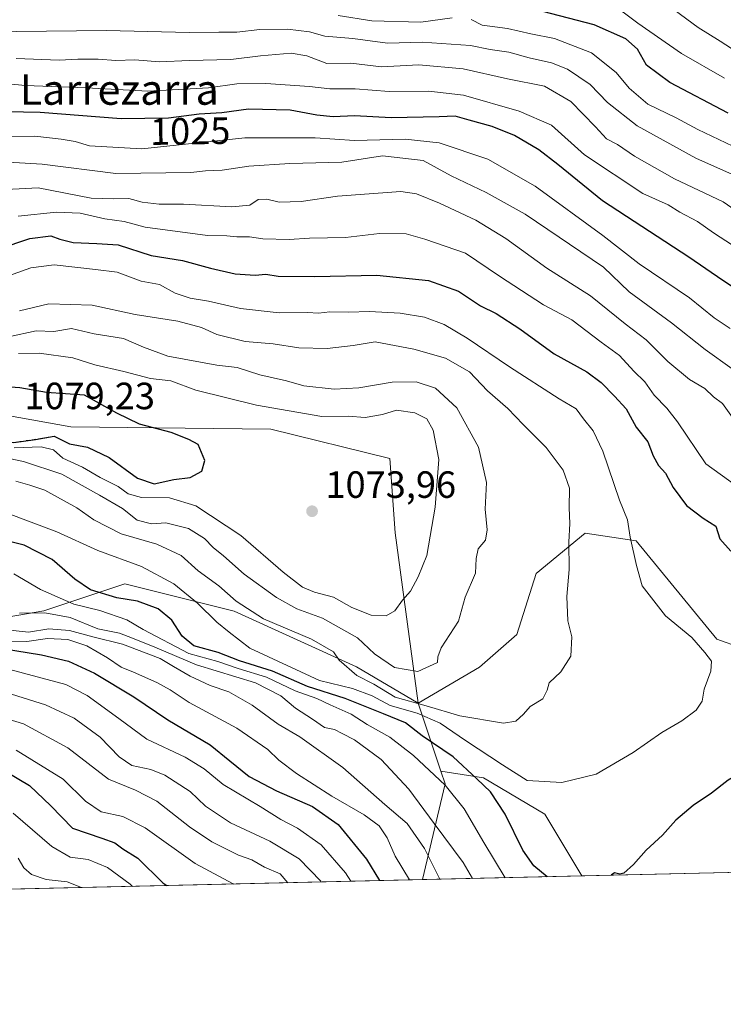
# Model space of a CAD drawing. Units: metres. Extents: x 658404 to 661885, y 4739506 to 4741899.
# Drawn here: x 659766 to 659952, y 4739506 to 4739766 of the extents above; entities that cross this region are included whole.
import ezdxf
from ezdxf.enums import TextEntityAlignment as Align

# ---------------------------------------------------------------- set-up
doc = ezdxf.new("R2010")
doc.units = ezdxf.units.M
doc.header["$MEASUREMENT"] = 0
doc.linetypes.add('DGN Style 2', pattern=[1.6480167562047852, 0.988810053722871, -0.6592067024819142])
for name, color, linetype, lineweight in [('Arbolado forestal CxS', 92, 'Continuous', 0), ('Comarca CxS', 21, 'Continuous', 0), ('Comunidad Autónoma CxS', 142, 'Continuous', 0), ('Curva de nivel maestra', 30, 'Continuous', 30), ('Curva de nivel normal', 30, 'Continuous', 0), ('Entidad de ámbito territorial CxS', 92, 'Continuous', 0), ('Escarpado lineal', 30, 'DGN Style 2', 0), ('Espacio natural protegido CxS', 121, 'Continuous', 0), ('Matorral CxS', 135, 'Continuous', 0), ('Municipio CxS', 4, 'Continuous', 0), ('Provincia CxS', 1, 'Continuous', 0), ('Punto de cota en terreno', 7, 'Continuous', 0), ('Rótulo de curva de nivel directora', 7, 'Continuous', 0), ('Rótulo de punto de cota en terreno', 7, 'Continuous', 0), ('Suelo desnudo CxS', 253, 'Continuous', 0), ('Texto cartográfico', 7, 'Continuous', 0)]:
    doc.layers.add(name, color=color, linetype=linetype, lineweight=lineweight)
doc.styles.add('Style-Arial', font='txt')

# ---------------------------------------------------------------- blocks, each defined once
blk = doc.blocks.new('5PATER')
at = {"layer": 'Suelo desnudo CxS', "linetype": 'Continuous', "lineweight": 0}
h = blk.add_hatch(color=51, dxfattribs=at)
edge = h.paths.add_edge_path()
edge.add_ellipse((0, 0), major_axis=(-0.1095731443231308, -0.1110710700762829), ratio=0.9994222409660322, start_angle=0, end_angle=360)

msp = doc.modelspace()

# ---------------------------------------------------------------- linework, layer by layer
at = {"layer": 'Arbolado forestal CxS', "color": 92, "linetype": 'Continuous', "lineweight": 0, "extrusion": (0.1808623768578104, -0.541503148669381, 0.8210134838225798), "elevation": -2446285.501468729, "flags": 128}
msp.add_lwpolyline([(2127371.52527227, 3519812.900716024), (2127371.52527227, 3519789.806834882)], dxfattribs=at)
at = {"layer": 'Arbolado forestal CxS', "color": 92, "linetype": 'Continuous', "lineweight": 0, "extrusion": (-0.3140932562243437, -0.38324660460329, 0.8686008671734322), "elevation": -2022778.084282284, "flags": 128}
msp.add_lwpolyline([(-2493924.660813324, 3547908.010852106), (-2493921.656566365, 3547905.833913627), (-2493910.247580425, 3547879.001890582)], dxfattribs=at)
msp.add_lwpolyline([(-2493924.660813324, 3547908.010852106), (-2493921.656566365, 3547905.833913627), (-2493910.247580425, 3547879.001890582)], dxfattribs=at)
at = {"layer": 'Arbolado forestal CxS', "color": 92, "linetype": 'Continuous', "lineweight": 0, "extrusion": (-0.4172699506018858, -0.009699792108428133, 0.9087308195267471), "elevation": -320380.3829724722, "flags": 128}
msp.add_lwpolyline([(-4722924.058995438, 700053.111374252), (-4722924.058995437, 700006.895991723)], dxfattribs=at)
at = {"layer": 'Arbolado forestal CxS', "color": 92, "linetype": 'Continuous', "lineweight": 0, "extrusion": (-0.06763647347176195, -0.001572173362229137, 0.9977087930489652), "elevation": -51053.9620867597, "flags": 128}
msp.add_lwpolyline([(-4722925.123061892, 768138.4550805661), (-4722925.123061891, 767391.3278632414)], dxfattribs=at)
at = {"layer": 'Arbolado forestal CxS', "color": 92, "linetype": 'Continuous', "lineweight": 0}
for points in [[(659962.9297000002, 4739598.102499999, 1053.616999999998), (659950.0559, 4739602.716499999, 1054.237999999998), (659928.7812999999, 4739628.634099999, 1054.838399999993), (659922.3472999996, 4739629.617699999, 1056.650999999998), (659915.3664999995, 4739630.6851, 1058.7984), (659902.4134999998, 4739620.0415, 1062.248500000002), (659897.2824999997, 4739603.962900001, 1062.129700000005), (659887.4326999999, 4739595.3391, 1062.915399999998), (659871.2609000001, 4739585.8485, 1058.781900000002), (659865.1771000001, 4739630.7555, 1073.629100000006), (659863.8251, 4739650.4101, 1071.794999999998), (659832.4134999998, 4739658.1591, 1071.937200000001), (659779.6643000003, 4739658.771700001, 1075.7984), (659691.4184999998, 4739674.610099999, 1068.111900000004), (659639.8211000003, 4739678.442500001, 1073.333499999993), (659608.8262999998, 4739674.764900001, 1073.961299999995), (659532.3384999996, 4739664.3377, 1067.842999999993), (659366.2282999996, 4739637.103700001, 1053.4185)], [(659366.2282999996, 4739637.103700001, 1053.4185), (659532.3384999996, 4739664.3377, 1067.842999999993), (659608.8262999998, 4739674.764900001, 1073.961299999995), (659639.8211000003, 4739678.442500001, 1073.333499999993), (659691.4184999998, 4739674.610099999, 1068.111900000004), (659779.6643000003, 4739658.771700001, 1075.7984), (659832.4134999998, 4739658.1591, 1071.937200000001), (659863.8251, 4739650.4101, 1071.794999999998), (659865.1771000001, 4739630.7555, 1073.629100000006), (659871.2609000001, 4739585.8485, 1058.781900000002), (659855.0299000005, 4739595.424500001, 1060.048599999995), (659822.7304999996, 4739610.132300001, 1057.576799999996), (659793.8799000002, 4739617.339500001, 1052.091400000005), (659772.5411, 4739610.201900001, 1041.190799999997), (659730.2427000003, 4739602.933499999, 1026.019100000005), (659696.5021000003, 4739604.876499999, 1018.274600000004), (659629.2619000003, 4739619.576900001, 1026.623000000007), (659610.2522999998, 4739618.246099999, 1023.3361), (659582.0044999998, 4739608.9483, 1016.923500000005), (659550.6299000002, 4739598.265900001, 1011.531199999998), (659498.9763000002, 4739586.204700001, 1004.954899999997), (659423.1464999998, 4739575.1655, 1004.205600000001)], [(659871.2609000001, 4739585.8485, 1058.781900000002), (659865.1771000001, 4739630.7555, 1073.629100000006), (659863.8251, 4739650.4101, 1071.794999999998), (659832.4134999998, 4739658.1591, 1071.937200000001), (659779.6643000003, 4739658.771700001, 1075.7984), (659691.4184999998, 4739674.610099999, 1068.111900000004), (659639.8211000003, 4739678.442500001, 1073.333499999993), (659608.8262999998, 4739674.764900001, 1073.961299999995), (659532.3384999996, 4739664.3377, 1067.842999999993), (659366.2282999996, 4739637.103700001, 1053.4185)], [(659871.2609000001, 4739585.8485, 1058.781900000002), (659865.1771000001, 4739630.7555, 1073.629100000006), (659863.8251, 4739650.4101, 1071.794999999998), (659832.4134999998, 4739658.1591, 1071.937200000001), (659779.6643000003, 4739658.771700001, 1075.7984), (659691.4184999998, 4739674.610099999, 1068.111900000004), (659639.8211000003, 4739678.442500001, 1073.333499999993), (659608.8262999998, 4739674.764900001, 1073.961299999995), (659532.3384999996, 4739664.3377, 1067.842999999993), (659366.2282999996, 4739637.103700001, 1053.4185)], [(659987.7895000001, 4739610.1469, 1052.103900000002), (659983.4024999999, 4739611.564099999, 1051.749599999996), (659974.7669000003, 4739607.3397, 1052.120699999999), (659972.1675000006, 4739606.0681, 1052.233399999997), (659962.9297000002, 4739598.102499999, 1053.616999999998), (659950.0559, 4739602.716499999, 1054.237999999998), (659928.7812999999, 4739628.634099999, 1054.838399999993), (659922.3472999996, 4739629.617699999, 1056.650999999998), (659915.3664999995, 4739630.6851, 1058.7984), (659902.4134999998, 4739620.0415, 1062.248500000002), (659897.2824999997, 4739603.962900001, 1062.129700000005), (659887.4326999999, 4739595.3391, 1062.915399999998), (659871.2609000001, 4739585.8485, 1058.781900000002)], [(659871.2609000001, 4739585.8485, 1058.781900000002), (659855.0299000005, 4739595.424500001, 1060.048599999995), (659822.7304999996, 4739610.132300001, 1057.576799999996), (659793.8799000002, 4739617.339500001, 1052.091400000005), (659772.5411, 4739610.201900001, 1041.190799999997), (659730.2427000003, 4739602.933499999, 1026.019100000005), (659696.5021000003, 4739604.876499999, 1018.274600000004), (659629.2619000003, 4739619.576900001, 1026.623000000007), (659610.2522999998, 4739618.246099999, 1023.3361), (659582.0044999998, 4739608.9483, 1016.923500000005), (659550.6299000002, 4739598.265900001, 1011.531199999998), (659498.9763000002, 4739586.204700001, 1004.954899999997), (659423.1464999998, 4739575.1655, 1004.205600000001), (659340.8552999999, 4739567.068499999, 1000.417100000006), (659295.3618999999, 4739560.3181, 1014.739300000001), (659266.6743000001, 4739563.0823, 1020.621499999994), (659252.9244999997, 4739556.8585, 1015.7356), (659216.5208999999, 4739544.720100001, 1014.782800000001), (659191.7790999999, 4739543.814300001, 1021.691000000006), (659156.9074999997, 4739541.901699999, 1013.053199999995), (659112.5440999997, 4739539.007099999, 982.7078000000038)], [(659871.2609000001, 4739585.8485, 1058.781900000002), (659855.0299000005, 4739595.424500001, 1060.048599999995), (659822.7304999996, 4739610.132300001, 1057.576799999996), (659793.8799000002, 4739617.339500001, 1052.091400000005), (659772.5411, 4739610.201900001, 1041.190799999997), (659730.2427000003, 4739602.933499999, 1026.019100000005), (659696.5021000003, 4739604.876499999, 1018.274600000004), (659629.2619000003, 4739619.576900001, 1026.623000000007), (659610.2522999998, 4739618.246099999, 1023.3361), (659582.0044999998, 4739608.9483, 1016.923500000005), (659550.6299000002, 4739598.265900001, 1011.531199999998), (659498.9763000002, 4739586.204700001, 1004.954899999997), (659423.1464999998, 4739575.1655, 1004.205600000001), (659340.8552999999, 4739567.068499999, 1000.417100000006), (659295.3618999999, 4739560.3181, 1014.739300000001), (659266.6743000001, 4739563.0823, 1020.621499999994), (659252.9244999997, 4739556.8585, 1015.7356), (659216.5208999999, 4739544.720100001, 1014.782800000001), (659191.7790999999, 4739543.814300001, 1021.691000000006), (659156.9074999997, 4739541.901699999, 1013.053199999995), (659112.5440999997, 4739539.007099999, 982.7078000000038)], [(659423.1464999998, 4739575.1655, 1004.205600000001), (659498.9763000002, 4739586.204700001, 1004.954899999997), (659550.6299000002, 4739598.265900001, 1011.531199999998), (659582.0044999998, 4739608.9483, 1016.923500000005), (659610.2522999998, 4739618.246099999, 1023.3361), (659629.2619000003, 4739619.576900001, 1026.623000000007), (659696.5021000003, 4739604.876499999, 1018.274600000004), (659730.2427000003, 4739602.933499999, 1026.019100000005), (659772.5411, 4739610.201900001, 1041.190799999997), (659793.8799000002, 4739617.339500001, 1052.091400000005), (659822.7304999996, 4739610.132300001, 1057.576799999996), (659855.0299000005, 4739595.424500001, 1060.048599999995), (659871.2609000001, 4739585.8485, 1058.781900000002), (659877.2675000001, 4739567.864700001, 1045.597399999999), (659878.3925000001, 4739564.4979, 1044.518700000001), (659872.4433000004, 4739539.239900001, 1031.222999999998), (659127.2291000001, 4739521.9178, 980.6763000000066)], [(659877.2675000001, 4739567.864700001, 1045.597399999999), (659888.4974999997, 4739566.138699999, 1050.150299999994), (659904.7282999996, 4739556.562899999, 1053.256999999998), (659914.4292000001, 4739540.216, 1050.512499999997)]]:
    msp.add_polyline3d(points, dxfattribs=at)
msp.add_polyline3d([(659914.4293000001, 4739540.2159, 1050.512400000007), (659872.4433000004, 4739539.239900001, 1031.222999999998), (659878.3925000001, 4739564.4979, 1044.518700000001), (659877.2675000001, 4739567.864700001, 1045.597399999999), (659888.4974999997, 4739566.138699999, 1050.150299999994), (659904.7282999996, 4739556.562899999, 1053.256999999998)], close=True, dxfattribs=at)
at = {"layer": 'Comarca CxS', "color": 21, "linetype": 'Continuous', "lineweight": 0, "flags": 128}
msp.add_lwpolyline([(660214.4236450413, 4739547.189115792), (658457.0600012005, 4739506.339982591), (658444.5276162303, 4740050.475533009), (658422.3193059342, 4741014.723852444), (658408.9544999995, 4741595.003799999), (658405.7495999992, 4741734.1532), (658405.0634999993, 4741763.943700001), (658403.7800012027, 4741819.669982566), (659744.4447999997, 4741850.844099999), (659746.7116779629, 4741850.896762338), (659749.8655188571, 4741850.970111736), (659883.5822000006, 4741854.079399999), (660821.7886614047, 4741875.89514864), (661810.2700012268, 4741898.879982568), (661835.3820000011, 4740832.379000001), (661864.7400012282, 4739585.549982591)], close=True, dxfattribs=at)
at = {"layer": 'Comunidad Autónoma CxS', "color": 142, "linetype": 'Continuous', "lineweight": 0, "flags": 128}
msp.add_lwpolyline([(660214.4236450413, 4739547.189115792), (658457.0600012005, 4739506.339982591), (658444.5276162303, 4740050.475533009), (658422.3193059342, 4741014.723852444), (658408.9544999995, 4741595.003799999), (658405.7495999992, 4741734.1532), (658405.0634999993, 4741763.943700001), (658403.7800012027, 4741819.669982566), (659744.4447999997, 4741850.844099999), (659746.7116779629, 4741850.896762338), (659749.8655188571, 4741850.970111736), (659883.5822000006, 4741854.079399999), (660821.7886614047, 4741875.89514864), (661810.2700012268, 4741898.879982568), (661835.3820000011, 4740832.379000001), (661864.7400012282, 4739585.549982591)], close=True, dxfattribs=at)
at = {"layer": 'Curva de nivel maestra', "color": 30, "linetype": 'Continuous', "lineweight": 30, "flags": 128}
for points, elevation in [([(659953.0599999997, 4739741.5101), (659937.6600000003, 4739749.610099999), (659931.4699999997, 4739754.2501), (659929.1699999999, 4739758.460100001), (659926.0499999998, 4739761.170100001), (659917.7000000002, 4739764.9001), (659901.79, 4739768.9901)], 1000), ([(659957.3899999997, 4739693.590100001), (659951.6200000001, 4739697.370100001), (659942.6799999997, 4739703.540100001), (659919.9299999997, 4739718.4001), (659908.1100000005, 4739727.960100001), (659903.0700000003, 4739731.870100001), (659896.6799999997, 4739735.6601), (659890.7999999998, 4739738.030099999), (659884.7000000002, 4739739.6801), (659881.0599999997, 4739740.7601), (659876.8399999999, 4739740.5701), (659864.1799999997, 4739740.290100001), (659854.5199999996, 4739740.8201), (659848.8300000001, 4739740.620100001), (659844.54, 4739741.0001), (659837.5300000003, 4739742.3201), (659826.5199999996, 4739742.640100001), (659819.5099999999, 4739741.630100001), (659813.5199999996, 4739741.3101), (659805.4600000001, 4739740.2401), (659792.9299999997, 4739740.050100001), (659771.5800000001, 4739741.700099999), (659736.2100000001, 4739742.390100001)], 1025), ([(659760.6600000003, 4739705.780099999), (659768.9000000004, 4739708.420100001), (659774.3700000001, 4739709.1801), (659776.7699999996, 4739708.3201), (659780.29, 4739707.4301), (659786.54, 4739707.1801), (659792.1500000004, 4739706.770099999), (659800.8399999999, 4739704.0101), (659809.1600000003, 4739702.6801), (659816.4800000006, 4739700.610099999), (659823.04, 4739699.170100001), (659828.2999999998, 4739698.8301), (659831.0999999996, 4739699.0701), (659834.3600000005, 4739698.530099999), (659843.9800000006, 4739698.4001), (659860.3600000005, 4739698.7501), (659873.9699999997, 4739697.350099999), (659881.9500000002, 4739694.5601), (659887.7599999999, 4739690.7301), (659891.8399999999, 4739688.630100001), (659898.0599999997, 4739684.610099999), (659907.1799999997, 4739678.020099999), (659915.7400000002, 4739673.280099999), (659919.5499999998, 4739670.5001), (659923.0300000003, 4739666.8201), (659926.1299999999, 4739663.5101), (659928.7800000003, 4739658.700099999), (659931.8600000005, 4739654.8201), (659933.2300000006, 4739651.140100001), (659934.6500000004, 4739648.530099999), (659936.54, 4739646.5001), (659938.5300000003, 4739642.7401), (659942.0599999997, 4739638.020099999), (659946.4199999999, 4739634.670100001), (659949.7800000003, 4739632.5101), (659950.8899999997, 4739629.1801), (659953.7599999999, 4739625.970100001)], 1050), ([(659801.6699999999, 4739643.6801), (659806.8399999999, 4739644.860099999), (659811.1399999997, 4739645.4001), (659814.2400000002, 4739647.020099999), (659815, 4739649.870100001), (659813.2699999996, 4739654.0701), (659810.8300000001, 4739655.4101), (659806.1500000004, 4739657.290100001), (659797.8200000003, 4739659.460100001), (659791.8200000003, 4739662.360099999), (659783.3099999997, 4739667.100099999), (659773.2199999997, 4739667.800100001), (659766.2199999997, 4739669.0701), (659755.4100000003, 4739669.840100001)], 1075), ([(659764.6073000003, 4739654.609099999), (659770.3499999996, 4739655.390100001), (659775.2999999998, 4739656.270099999), (659779.3300000001, 4739654.2501), (659784.0599999997, 4739653.390100001), (659789.8200000003, 4739650.6501), (659797.2400000002, 4739645.170100001), (659801.6699999999, 4739643.6801)], 1075), ([(659905.3019000003, 4739540.003900001), (659901.7999999998, 4739542.9101), (659898.8700000001, 4739546.9801), (659894.2199999997, 4739556.4901), (659890.3499999996, 4739562.420100001), (659886.79, 4739565.870100001), (659880.5199999996, 4739571.6601), (659872.3399999999, 4739577.220100001), (659867.9000000004, 4739580.640100001), (659862.1100000005, 4739583.050100001), (659852.04, 4739587.0701), (659842.1100000005, 4739590.220100001), (659832.8499999996, 4739594.300100001), (659824.1699999999, 4739597.0001), (659818.4900000002, 4739599.1601), (659812.1399999997, 4739600.970100001), (659809.0599999997, 4739603.5101), (659806.2800000003, 4739607.720100001), (659802.7000000002, 4739610.7501), (659797.2999999998, 4739612.7401), (659791.8399999999, 4739613.620100001), (659784.8600000005, 4739615.7601), (659780.7100000001, 4739618.520099999), (659774.7199999997, 4739623.7401), (659767.3799999999, 4739627.5601), (659753.4800000006, 4739630.960100001)], 1050), ([(659761.6799999997, 4739600.280099999), (659771.9199999999, 4739598.600099999), (659779.04, 4739596.9301), (659785.9299999997, 4739593.7601), (659796.25, 4739587.460100001), (659805.29, 4739581.4301), (659816.4000000004, 4739574.8201), (659821.5700000003, 4739570.5801), (659826.7199999997, 4739566.4801), (659833.9000000004, 4739562.6801), (659843.4100000003, 4739558.530099999), (659850.1799999997, 4739553.790100001), (659857.6600000003, 4739544.620100001), (659861.0439999999, 4739538.975199999)], 1025), ([(659983.1950000003, 4739582.044), (659983.1200000001, 4739581.9801), (659981.0199999996, 4739577.690099999), (659978.2100000001, 4739576.970100001), (659973.75, 4739578.130100001), (659970.4800000006, 4739576.3301), (659965.79, 4739573.5601), (659961.4299999997, 4739570.360099999), (659953.04, 4739565.460100001), (659948.6299999999, 4739562.0701), (659943.7800000003, 4739558.800100001), (659939.2199999997, 4739554.9301), (659935.6900000004, 4739550.950099999), (659931.4500000002, 4739547.020099999), (659928.0999999996, 4739543.2301), (659925.5599999997, 4739540.9801), (659924.4900000002, 4739540.700099999), (659923.0700000003, 4739541.050100001), (659922.1835000003, 4739540.396299999)], 1050), ([(659762.7300000006, 4739567.710100001), (659768.7699999996, 4739564.100099999), (659774.4100000003, 4739558.690099999), (659780.0700000003, 4739552.800100001), (659787.8399999999, 4739550.2301), (659791.2599999999, 4739548.940099999), (659793.4000000004, 4739547.360099999), (659797.3799999999, 4739544.870100001), (659803.9400000004, 4739538.390100001), (659805.0327000003, 4739537.6732)], 1000), ([(659922.1835000003, 4739540.396299999), (659922.1832999998, 4739540.3961)], 1050)]:
    msp.add_lwpolyline(points, dxfattribs=dict(at, elevation=elevation))
at = {"layer": 'Curva de nivel normal', "color": 30, "linetype": 'Continuous', "lineweight": 0, "flags": 128}
for points, elevation in [([(659952.0800000001, 4739750.790100001), (659940.7199999997, 4739757.3201), (659929.2100000001, 4739765.3301), (659921.5300000003, 4739770.9901)], 995), ([(659958.1200000001, 4739755.9101), (659950.9699999997, 4739760.5701), (659945.1200000001, 4739764.120100001), (659938.8200000003, 4739768.840100001)], 990), ([(659880.2699999996, 4739766.670100001), (659871.9500000002, 4739765.520099999), (659859.0899999999, 4739765.9101), (659850.2000000002, 4739767.3201)], 1005), ([(659954.2999999998, 4739732.850099999), (659945.0800000001, 4739737.210100001), (659939.3600000005, 4739740.280099999), (659931.9000000004, 4739743.880100001), (659926.9000000004, 4739748.1501), (659923.5300000003, 4739752.3201), (659916.9900000002, 4739757.440099999), (659907.2100000001, 4739761.220100001), (659900.9699999997, 4739762.520099999), (659894.8200000003, 4739763.9101), (659888.1500000004, 4739764.770099999), (659885.2699999996, 4739766.2601)], 1005), ([(659958.1100000005, 4739723.5701), (659944.5, 4739729.630100001), (659929.0800000001, 4739738.210100001), (659921.2599999999, 4739744.380100001), (659916.6699999999, 4739749.120100001), (659910.7100000001, 4739753.1601), (659906.4600000001, 4739754.870100001), (659900.5300000003, 4739756.1501), (659895.2000000002, 4739757.6801), (659890.2999999998, 4739758.380100001), (659885.1299999999, 4739759.420100001), (659872.3799999999, 4739760.2601), (659863.2199999997, 4739760.0101), (659854.0599999997, 4739761.270099999), (659846.7000000002, 4739761.870100001), (659842.5899999999, 4739763.040100001), (659836.8200000003, 4739763.710100001), (659829.4800000006, 4739763.620100001), (659823.4800000006, 4739762.960100001), (659818.7400000002, 4739762.960100001), (659810.8600000005, 4739762.8101), (659789.0800000001, 4739763.340100001), (659749.4800000006, 4739762.9301)], 1010), ([(659958.9199999999, 4739713.100099999), (659951.7300000006, 4739718.130100001), (659938.9199999999, 4739724.200099999), (659928.3700000001, 4739730.1601), (659923.8200000003, 4739733.280099999), (659920.9400000004, 4739734.7401), (659918.0899999999, 4739737.960100001), (659911.5300000003, 4739744.620100001), (659904.6399999997, 4739748.710100001), (659894.8600000005, 4739750.590100001), (659883.1500000004, 4739753.220100001), (659871.5, 4739754.290100001), (659861.5700000003, 4739753.7301), (659853.5, 4739754.7301), (659847.1799999997, 4739754.690099999), (659841.9199999999, 4739756.640100001), (659837.8200000003, 4739757.360099999), (659829.7300000006, 4739756.720100001), (659821.9000000004, 4739755.7501), (659810.9199999999, 4739755.440099999), (659803.0899999999, 4739755.0701), (659796.5199999996, 4739755.610099999), (659791.5099999999, 4739755.470100001), (659786.8600000005, 4739755.840100001), (659781.5300000003, 4739755.800100001), (659776.5700000003, 4739755.520099999), (659765.2199999997, 4739756.0001)], 1015), ([(659954.1500000004, 4739706.700099999), (659949.1699999999, 4739709.9801), (659944.9900000002, 4739712.9101), (659940.2999999998, 4739715.420100001), (659937.2000000002, 4739717.3201), (659930.5499999998, 4739720.340100001), (659915.1500000004, 4739730.5101), (659906.4600000001, 4739738.420100001), (659897.9299999997, 4739742.0801), (659883.2800000003, 4739746.290100001), (659874.1399999997, 4739747.370100001), (659863.6600000003, 4739747.220100001), (659854.6900000004, 4739747.960100001), (659847.9600000001, 4739748.0001), (659842.6200000001, 4739748.550100001), (659831.1399999997, 4739749.360099999), (659823.4600000001, 4739749.3201), (659815.9900000002, 4739748.200099999), (659799.9500000002, 4739747.340100001), (659783.8399999999, 4739748.2401), (659767.7400000002, 4739748.8201), (659761.1500000004, 4739749.460100001)], 1020), ([(659953.5999999996, 4739684.720100001), (659949.3200000003, 4739687.5601), (659942.8799999999, 4739692.8201), (659929.54, 4739701.8101), (659920.0199999996, 4739709.2301), (659902.1100000005, 4739722.2601), (659889.6299999999, 4739729.420100001), (659876.8600000005, 4739733.6801), (659867.8200000003, 4739734.6601), (659854.4800000006, 4739734.290100001), (659844.1500000004, 4739735.0701), (659825.5800000001, 4739735.020099999), (659798.3799999999, 4739732.170100001), (659784.5800000001, 4739732.9001), (659780.8200000003, 4739734.0701), (659777.1500000004, 4739734.6601), (659770.1500000004, 4739735.5001), (659754.1200000001, 4739735.3201)], 1030), ([(659954.1399999997, 4739674.040100001), (659947, 4739679.200099999), (659938.1399999997, 4739686.210100001), (659926.9000000004, 4739694.420100001), (659920.1299999999, 4739700.9301), (659899.4699999997, 4739714.920100001), (659889.1799999997, 4739720.590100001), (659880.0199999996, 4739725.020099999), (659872.6200000001, 4739729.050100001), (659861.8600000005, 4739730.3101), (659851.1600000003, 4739728.620100001), (659837.4699999997, 4739728.2601), (659826.5800000001, 4739727.5801), (659819.6100000005, 4739726.540100001), (659815.1500000004, 4739726.340100001), (659811.3399999999, 4739725.9001), (659791.5599999997, 4739725.640100001), (659772.1100000005, 4739728.0701), (659763.1200000001, 4739728.640100001)], 1035), ([(659959.6900000004, 4739653.4801), (659951.5300000003, 4739664.9001), (659949.2199999997, 4739666.6801), (659946.8600000005, 4739668.860099999), (659942.8300000001, 4739671.2501), (659937.1500000004, 4739675.960100001), (659931.4100000003, 4739681.7401), (659925.8600000005, 4739685.9801), (659916.7400000002, 4739693.290100001), (659905.2100000001, 4739700.640100001), (659894.4199999999, 4739708.4301), (659886.5300000003, 4739713.3201), (659876.8799999999, 4739717.8301), (659870.8099999997, 4739720.280099999), (659866.75, 4739720.850099999), (659850.0300000003, 4739719.6501), (659840.4299999997, 4739718.220100001), (659834.5800000001, 4739718.040100001), (659831.3600000005, 4739718.840100001), (659829.1100000005, 4739718.720100001), (659826.8600000005, 4739717.220100001), (659822.1399999997, 4739716.790100001), (659809.4100000003, 4739717.5001), (659802.9800000006, 4739717.4901), (659798.4600000001, 4739718.0601), (659794.9800000006, 4739719.040100001), (659790.8200000003, 4739718.9001), (659785.0199999996, 4739719.140100001), (659771.04, 4739721.800100001), (659759.1699999999, 4739721.1801)], 1040), ([(659959.1200000001, 4739640.350099999), (659947.1500000004, 4739649.030099999), (659939.7000000002, 4739660.0601), (659936.8399999999, 4739663.670100001), (659933.5599999997, 4739667.140100001), (659931.0499999998, 4739670.640100001), (659928.2000000002, 4739673.470100001), (659924.3499999996, 4739677.600099999), (659919.5099999999, 4739681.140100001), (659911.8099999997, 4739686.960100001), (659904.3300000001, 4739690.960100001), (659892.7300000006, 4739698.520099999), (659883.7699999996, 4739704.5601), (659873.0499999998, 4739708.3301), (659868.1299999999, 4739709.7301), (659861.0700000003, 4739709.8101), (659852.1500000004, 4739708.7601), (659842.5800000001, 4739708.530099999), (659837.2199999997, 4739708.190099999), (659830.3300000001, 4739708.390100001), (659826.8200000003, 4739708.860099999), (659823.4800000006, 4739708.9101), (659820.7999999998, 4739709.1801), (659815.7599999999, 4739709.2601), (659799.3200000003, 4739711.420100001), (659793.7400000002, 4739712.9301), (659788.6299999999, 4739713.6501), (659782.1600000003, 4739715.120100001), (659775.9000000004, 4739715.4001), (659765.8200000003, 4739714.390100001)], 1045), ([(659762.4000000004, 4739636.1601), (659776, 4739631.020099999), (659786.7999999998, 4739626.0801), (659798.3099999997, 4739621.9001), (659806.8200000003, 4739617.3101), (659813.0800000001, 4739612.2401), (659818.1900000004, 4739607.220100001), (659821.4000000004, 4739604.520099999), (659826.9100000003, 4739600.360099999), (659845.2699999996, 4739591.8201), (659853.9600000001, 4739589.6801), (659859.1500000004, 4739587.7601), (659863.8700000001, 4739585.220100001), (659871.04, 4739583.170100001), (659877.1200000001, 4739580.5701), (659883.8099999997, 4739575.9801), (659893.5099999999, 4739569.5101), (659900.0199999996, 4739565.420100001), (659909.1600000003, 4739564.840100001), (659918.2599999999, 4739567.040100001), (659928.0199999996, 4739572.800100001), (659935.5899999999, 4739578.100099999), (659940.8200000003, 4739581.140100001), (659944.6500000004, 4739584.0001), (659946.2100000001, 4739586.340100001), (659946.7599999999, 4739589.4801), (659948.5, 4739594.2601), (659948.6200000001, 4739596.9101), (659946.8899999997, 4739599.170100001), (659943.4600000001, 4739603.110099999), (659936.4900000002, 4739608.9001), (659930.3700000001, 4739616.790100001), (659928.8399999999, 4739622.120100001), (659927.2000000002, 4739629.6501), (659926.4600000001, 4739634.210100001), (659924.4199999999, 4739639.380100001), (659919.9600000001, 4739652.340100001), (659917.4699999997, 4739657.670100001), (659914.8899999997, 4739660.860099999), (659913, 4739663.4901), (659908.4800000006, 4739666.190099999), (659895.3600000005, 4739674.5701), (659884.2199999997, 4739682.200099999), (659878.1600000003, 4739685.800100001), (659872.9900000002, 4739687.710100001), (659866.5599999997, 4739688.790100001), (659858.4500000002, 4739689.220100001), (659852.8899999997, 4739689.020099999), (659847.9900000002, 4739689.120100001), (659844.9699999997, 4739688.780099999), (659842.0899999999, 4739688.890100001), (659834.6200000001, 4739688.870100001), (659824.3799999999, 4739690.0001), (659815.9600000001, 4739691.9101), (659811.1500000004, 4739692.700099999), (659807.1500000004, 4739694.030099999), (659803.0899999999, 4739696.340100001), (659798.2100000001, 4739697.210100001), (659791.9100000003, 4739699.5601), (659786.1399999997, 4739700.290100001), (659775.3200000003, 4739701.470100001), (659769.1500000004, 4739700.720100001), (659758.4800000006, 4739696.940099999)], 1055), ([(659765.1500000004, 4739644.440099999), (659768.8300000001, 4739643.370100001), (659772.8399999999, 4739642.0001), (659781.2800000003, 4739637.4001), (659785.7800000003, 4739634.2301), (659792.9299999997, 4739630.550100001), (659802.3600000005, 4739627.800100001), (659808.7599999999, 4739624.800100001), (659813.2300000006, 4739620.710100001), (659818.7000000002, 4739616.8201), (659823.2800000003, 4739612.7301), (659830.4800000006, 4739608.120100001), (659843.1399999997, 4739602.700099999), (659848.9199999999, 4739599.380100001), (659850.4600000001, 4739597.1601), (659855.1100000005, 4739593.1601), (659859.6200000001, 4739590.870100001), (659865.2599999999, 4739587.4301), (659873.4100000003, 4739585.140100001), (659882.2699999996, 4739582.450099999), (659893.79, 4739580.550100001), (659897.0599999997, 4739581.0601), (659899.0999999996, 4739582.9101), (659900.8300000001, 4739584.9301), (659904.1399999997, 4739587.0001), (659905.3499999996, 4739589.220100001), (659905.7999999998, 4739591.1801), (659908.9500000002, 4739594.130100001), (659911.5800000001, 4739598.200099999), (659911.8099999997, 4739603.350099999), (659910.7800000003, 4739607.590100001), (659910.4699999997, 4739613.960100001), (659911.1200000001, 4739621.110099999), (659911.0499999998, 4739628.340100001), (659911.3200000003, 4739633.220100001), (659911.0700000003, 4739637.340100001), (659911.1600000003, 4739642.610099999), (659909.5700000003, 4739647.3301), (659905.04, 4739653.340100001), (659898.9400000004, 4739659.4001), (659894.9100000003, 4739663.5701), (659889.5499999998, 4739668.2501), (659884.8200000003, 4739673.2601), (659878.4800000006, 4739676.840100001), (659870.1500000004, 4739679.270099999), (659859.9199999999, 4739681.2301), (659854.1200000001, 4739680.2401), (659847.29, 4739679.4101), (659839.7999999998, 4739679.5801), (659833.0099999999, 4739680.640100001), (659825.6500000004, 4739681.3101), (659818.2000000002, 4739683.100099999), (659814.1600000003, 4739684.950099999), (659807.9199999999, 4739686.670100001), (659796.6399999997, 4739688.4001), (659785.2699999996, 4739690.860099999), (659773.8799999999, 4739691.1801), (659766.1500000004, 4739689.350099999)], 1060), ([(659763.2199999997, 4739682.470100001), (659770.5599999997, 4739684.0801), (659775.2100000001, 4739683.940099999), (659779.8600000005, 4739684.720100001), (659785.8700000001, 4739683.3201), (659793.5800000001, 4739682.040100001), (659798.8099999997, 4739679.780099999), (659805.2599999999, 4739677.4101), (659818.1600000003, 4739675.040100001), (659823.5199999996, 4739674.460100001), (659829.5, 4739672.470100001), (659836.5300000003, 4739670.9301), (659841.1600000003, 4739669.600099999), (659849.1500000004, 4739668.6601), (659855.6299999999, 4739669.0801), (659864.4299999997, 4739670.540100001), (659870.7999999998, 4739670.590100001), (659875.8399999999, 4739668.960100001), (659881.4800000006, 4739663.780099999), (659887.2199999997, 4739653.4001), (659889.3099999997, 4739644.040100001), (659888.9900000002, 4739637.050100001), (659889.4600000001, 4739631.610099999), (659889, 4739628.880100001), (659887.1399999997, 4739626.5601), (659886.5800000001, 4739624.020099999), (659886.3899999997, 4739620.120100001), (659883.6600000003, 4739613.7601), (659881.9199999999, 4739607.5001), (659877.3300000001, 4739600.450099999), (659876.4900000002, 4739598.0101), (659876.4000000004, 4739596.530099999), (659871.2300000006, 4739594.220100001), (659865.0800000001, 4739595.2501), (659859.8099999997, 4739598.860099999), (659855.2999999998, 4739603.090100001), (659846.0499999998, 4739608.2301), (659839.2699999996, 4739610.7401), (659833.9400000004, 4739613.720100001), (659825.4100000003, 4739619.860099999), (659819.9400000004, 4739624.700099999), (659817.2400000002, 4739626.940099999), (659814.9500000002, 4739629.2501), (659810.6699999999, 4739631.9301), (659804.7599999999, 4739633.4101), (659800.9100000003, 4739633.140100001), (659797.2000000002, 4739634.0801), (659793.2599999999, 4739637.1601), (659787.25, 4739640.720100001), (659777.3200000003, 4739646.290100001), (659767.1500000004, 4739649.640100001), (659758.2800000003, 4739651.4101)], 1065), ([(659764.6900000004, 4739653.190099999), (659771.8700000001, 4739653.520099999), (659775.0899999999, 4739652.6801), (659777.5199999996, 4739650.520099999), (659782.7400000002, 4739648.090100001), (659787.4299999997, 4739645.390100001), (659792.1900000004, 4739643.0001), (659794.79, 4739641.0801), (659798.29, 4739640.0701), (659805.6799999997, 4739639.9801), (659812.6399999997, 4739637.880100001), (659824.5499999998, 4739630.0701), (659835.6399999997, 4739620.4101), (659840.8200000003, 4739616.4301), (659843.9299999997, 4739615.120100001), (659848.9199999999, 4739613.770099999), (659853.7999999998, 4739611.090100001), (659858.9000000004, 4739609.050100001), (659862.8200000003, 4739608.880100001), (659865.1500000004, 4739610.190099999), (659867.1699999999, 4739613.030099999), (659869.2199999997, 4739615.4001), (659871.2400000002, 4739619.1801), (659873.5700000003, 4739624.8101), (659875.7999999998, 4739637.520099999), (659876.7000000002, 4739650.1601), (659875.2199999997, 4739657.890100001), (659873.5599999997, 4739660.860099999), (659870.3700000001, 4739662.4801), (659865.5999999996, 4739663.130100001), (659861.8399999999, 4739662.050100001), (659857.3200000003, 4739661.220100001), (659852.7999999998, 4739661.600099999), (659845.8799999999, 4739661.5101), (659828.6200000001, 4739664.450099999), (659812.6799999997, 4739668.390100001), (659806.0700000003, 4739670.870100001), (659800.6799999997, 4739671.530099999), (659793.6500000004, 4739673.370100001), (659785.9900000002, 4739675.120100001), (659780.1900000004, 4739676.950099999), (659771.2999999998, 4739678.200099999), (659765.8499999996, 4739678.140100001)], 1070), ([(659764.6799999997, 4739619.9301), (659771.7000000002, 4739615.860099999), (659780.4299999997, 4739611.9801), (659787.2800000003, 4739610.280099999), (659794.4299999997, 4739607.8101), (659798.79, 4739605.300100001), (659810.8200000003, 4739598.950099999), (659818.4800000006, 4739596.8201), (659823.8499999996, 4739594.960100001), (659831.29, 4739592.670100001), (659838.8700000001, 4739589.040100001), (659844.5499999998, 4739587.040100001), (659848.0300000003, 4739585.390100001), (659853.5999999996, 4739582.9301), (659857.8399999999, 4739580.1601), (659863.7999999998, 4739576.8301), (659870.0800000001, 4739572.030099999), (659878.3799999999, 4739564.140100001), (659883.3799999999, 4739557.9101), (659888.6100000005, 4739549.0801), (659894.2411000002, 4739539.7467)], 1045), ([(659766.1500000004, 4739609.5801), (659772.8200000003, 4739609.6801), (659779.4800000006, 4739608.420100001), (659786.7800000003, 4739605.4801), (659792.5, 4739604.270099999), (659795.9199999999, 4739602.9901), (659801.8399999999, 4739600.640100001), (659812.79, 4739595.960100001), (659828.3899999997, 4739591.170100001), (659835.04, 4739587.800100001), (659838.9199999999, 4739584.520099999), (659843.3799999999, 4739581.5801), (659846.6200000001, 4739579.4001), (659849.2100000001, 4739578.870100001), (659851.2599999999, 4739577.840100001), (659854.5199999996, 4739576.140100001), (659861.54, 4739570.9101), (659868.8300000001, 4739563.0801), (659875.5300000003, 4739554.100099999), (659883.1799999997, 4739543.790100001), (659885.6173, 4739539.546200001)], 1040), ([(659762.7699999996, 4739605.1801), (659768.5, 4739604.520099999), (659773.9100000003, 4739605.4001), (659779.3300000001, 4739604.960100001), (659785.5099999999, 4739603.340100001), (659793.3099999997, 4739601.420100001), (659803.2000000002, 4739597.6501), (659806.7699999996, 4739595.530099999), (659811.1900000004, 4739592.9101), (659816.3799999999, 4739590.520099999), (659821.3799999999, 4739588.770099999), (659827.4800000006, 4739585.2601), (659834.3499999996, 4739580.3201), (659840.0300000003, 4739576.9001), (659851.4100000003, 4739568.860099999), (659862.5199999996, 4739559.110099999), (659868.3899999997, 4739554.100099999), (659872.9900000002, 4739547.420100001), (659876.9863999998, 4739539.345600001)], 1035), ([(659763.29, 4739602.220100001), (659768.1100000005, 4739602.0801), (659773.4800000006, 4739602.9301), (659778.8399999999, 4739602.620100001), (659783.8799999999, 4739600.9901), (659789.3499999996, 4739597.800100001), (659792.9100000003, 4739595.300100001), (659796.1799999997, 4739594.020099999), (659802.3899999997, 4739591.3201), (659805.8899999997, 4739589.380100001), (659810.9100000003, 4739586.040100001), (659823.4199999999, 4739579.2601), (659831.5899999999, 4739573.600099999), (659834.5599999997, 4739570.7601), (659839.2100000001, 4739567.2401), (659848.5099999999, 4739561.2601), (659857.0800000001, 4739556.360099999), (659860.9800000006, 4739553.460100001), (659863.0899999999, 4739550.3201), (659865.2000000002, 4739545.420100001), (659868.9556999998, 4739539.1589)], 1030), ([(659760.8200000003, 4739595.440099999), (659778.3499999996, 4739590.720100001), (659783.9699999997, 4739587.840100001), (659792.3399999999, 4739581.8101), (659799.7599999999, 4739576.300100001), (659809.79, 4739571.5701), (659814.8399999999, 4739568.450099999), (659819.8200000003, 4739564.380100001), (659829.6500000004, 4739558.5601), (659835.0999999996, 4739555.100099999), (659839.4699999997, 4739552.840100001), (659845.7000000002, 4739548.390100001), (659852.1399999997, 4739541.040100001), (659853.5207000002, 4739538.800100001)], 1020), ([(659762.6600000003, 4739588.6601), (659773, 4739585.420100001), (659780.54, 4739581.870100001), (659787.4400000004, 4739576.8101), (659792.4299999997, 4739571.6501), (659795.7800000003, 4739569.390100001), (659800.7300000006, 4739568.290100001), (659804.4800000006, 4739566.8301), (659811.1399999997, 4739562.540100001), (659815.2199999997, 4739558.6601), (659821.79, 4739554.2601), (659832.1500000004, 4739549.380100001), (659839.9100000003, 4739544.720100001), (659845.5800000001, 4739538.8101), (659845.7024999997, 4739538.6184)], 1015), ([(659757.2699999996, 4739583.380100001), (659767.2300000006, 4739580.340100001), (659778.9000000004, 4739574.020099999), (659789.6100000005, 4739565.7301), (659796.7000000002, 4739562.870100001), (659802.3300000001, 4739559.9901), (659810.9800000006, 4739553.140100001), (659816.8200000003, 4739549.2601), (659823.9100000003, 4739545.690099999), (659827.4000000004, 4739544.5101), (659830.7800000003, 4739542.5601), (659834.8899999997, 4739540.770099999), (659836.8661000002, 4739538.413000001)], 1010), ([(659765.2800000003, 4739573.390100001), (659777.6600000003, 4739565.780099999), (659783.5199999996, 4739559.970100001), (659787.6799999997, 4739557.120100001), (659793.4199999999, 4739555.920100001), (659799.29, 4739552.940099999), (659812.4600000001, 4739543.540100001), (659822.4699999997, 4739538.140100001), (659822.5941000005, 4739538.081300001)], 1005), ([(659764.5, 4739556.800100001), (659774.6200000001, 4739547.960100001), (659779.5300000003, 4739545.1801), (659784.2100000001, 4739544.5801), (659789.3300000001, 4739542.440099999), (659795.2800000003, 4739538.0601), (659795.9313000003, 4739537.4615)], 995), ([(659765.7699999996, 4739544.9101), (659767.2599999999, 4739542.340100001), (659769.2800000003, 4739540.590100001), (659773.1500000004, 4739539.2601), (659778.6900000004, 4739538.6501), (659782.4474999999, 4739537.1481)], 990)]:
    msp.add_lwpolyline(points, dxfattribs=dict(at, elevation=elevation))
at = {"layer": 'Entidad de ámbito territorial CxS', "color": 92, "linetype": 'Continuous', "lineweight": 0, "flags": 128}
msp.add_lwpolyline([(660214.4236450413, 4739547.189115792), (658457.0600012005, 4739506.339982591), (658444.5276162303, 4740050.475533009)], dxfattribs=at)
at = {"layer": 'Escarpado lineal', "color": 30, "linetype": 'DGN Style 2', "lineweight": 0}
msp.add_polyline3d([(659724.7199999997, 4739668.340100001, 1068.362800000003), (659732.3200000003, 4739666.540100001, 1068.039799999999), (659739.7051999997, 4739660.248600001, 1067.626699999993), (659744.6017000005, 4739658.014799999, 1069.410099999994), (659747.3300000001, 4739656.770099999, 1070.767900000006), (659754.8700000001, 4739654.5101, 1066.745999999999), (659760.8055999996, 4739654.570400001, 1066.5821), (659764.6073000003, 4739654.609099999, 1067.759399999995), (659775.2999999998, 4739656.270099999, 1073.219700000001)], dxfattribs=at)
at = {"layer": 'Espacio natural protegido CxS', "color": 121, "linetype": 'Continuous', "lineweight": 0, "flags": 128}
msp.add_lwpolyline([(660214.4236450413, 4739547.189115792), (658457.0600012005, 4739506.339982591), (658444.5276162303, 4740050.475533009), (658422.3193059342, 4741014.723852444), (658408.9544999995, 4741595.003799999)], dxfattribs=at)
msp.add_lwpolyline([(660214.4236450413, 4739547.189115792), (658457.0600012005, 4739506.339982591), (658444.5276162303, 4740050.475533009), (658422.3193059342, 4741014.723852444), (658408.9544999995, 4741595.003799999)], dxfattribs=at)
at = {"layer": 'Matorral CxS', "color": 135, "linetype": 'Continuous', "lineweight": 0, "extrusion": (0.1808623768578104, -0.541503148669381, 0.8210134838225798), "elevation": -2446285.501468729, "flags": 128}
msp.add_lwpolyline([(2127371.52527227, 3519812.900716024), (2127371.52527227, 3519789.806834882)], dxfattribs=at)
at = {"layer": 'Matorral CxS', "color": 135, "linetype": 'Continuous', "lineweight": 0, "extrusion": (0.02859139447903295, 0.0006645947081888579, 0.9995909615815952), "elevation": 23067.82991442696, "flags": 128}
msp.add_lwpolyline([(4722925.038144955, -769645.8099008506), (4722925.038144955, -769530.1000369104)], dxfattribs=at)
at = {"layer": 'Matorral CxS', "color": 135, "linetype": 'Continuous', "lineweight": 0}
for points in [[(660053.9928000001, 4739543.460000001, 1049.956300000005), (659914.4293000001, 4739540.2159, 1050.512400000007), (659904.7282999996, 4739556.562899999, 1053.256999999998), (659888.4974999997, 4739566.138699999, 1050.150299999994), (659877.2675000001, 4739567.864700001, 1045.597399999999), (659871.2609000001, 4739585.8485, 1058.781900000002), (659887.4326999999, 4739595.3391, 1062.915399999998), (659897.2824999997, 4739603.962900001, 1062.129700000005), (659902.4134999998, 4739620.0415, 1062.248500000002), (659915.3664999995, 4739630.6851, 1058.7984), (659922.3472999996, 4739629.617699999, 1056.650999999998), (659928.7812999999, 4739628.634099999, 1054.838399999993), (659950.0559, 4739602.716499999, 1054.237999999998), (659962.9297000002, 4739598.102499999, 1053.616999999998)], [(659987.7895000001, 4739610.1469, 1052.103900000002), (659983.4024999999, 4739611.564099999, 1051.749599999996), (659974.7669000003, 4739607.3397, 1052.120699999999), (659972.1675000006, 4739606.0681, 1052.233399999997), (659962.9297000002, 4739598.102499999, 1053.616999999998), (659950.0559, 4739602.716499999, 1054.237999999998), (659928.7812999999, 4739628.634099999, 1054.838399999993), (659922.3472999996, 4739629.617699999, 1056.650999999998), (659915.3664999995, 4739630.6851, 1058.7984), (659902.4134999998, 4739620.0415, 1062.248500000002), (659897.2824999997, 4739603.962900001, 1062.129700000005), (659887.4326999999, 4739595.3391, 1062.915399999998), (659871.2609000001, 4739585.8485, 1058.781900000002)], [(659877.2675000001, 4739567.864700001, 1045.597399999999), (659888.4974999997, 4739566.138699999, 1050.150299999994), (659904.7282999996, 4739556.562899999, 1053.256999999998), (659914.4292000001, 4739540.216, 1050.512499999997)]]:
    msp.add_polyline3d(points, dxfattribs=at)
at = {"layer": 'Municipio CxS', "color": 4, "linetype": 'Continuous', "lineweight": 0, "flags": 128}
msp.add_lwpolyline([(660214.4236450413, 4739547.189115792), (658457.0600012005, 4739506.339982591), (658444.5276162303, 4740050.475533009)], dxfattribs=at)
at = {"layer": 'Provincia CxS', "color": 1, "linetype": 'Continuous', "lineweight": 0, "flags": 128}
msp.add_lwpolyline([(660214.4236450413, 4739547.189115792), (658457.0600012005, 4739506.339982591), (658444.5276162303, 4740050.475533009), (658422.3193059342, 4741014.723852444), (658408.9544999995, 4741595.003799999), (658405.7495999992, 4741734.1532), (658405.0634999993, 4741763.943700001), (658403.7800012027, 4741819.669982566), (659744.4447999997, 4741850.844099999), (659746.7116779629, 4741850.896762338), (659749.8655188571, 4741850.970111736), (659883.5822000006, 4741854.079399999), (660821.7886614047, 4741875.89514864), (661810.2700012268, 4741898.879982568), (661835.3820000011, 4740832.379000001), (661864.7400012282, 4739585.549982591)], close=True, dxfattribs=at)

# ---------------------------------------------------------------- block references
at = {"layer": 'Punto de cota en terreno', "color": 7, "linetype": 'Continuous', "lineweight": 0, "xscale": 10, "yscale": 10, "zscale": 10}
msp.add_blockref('5PATER', (659843.2999999998, 4739636.480000001, 1073.960000000006), dxfattribs=at)

# ---------------------------------------------------------------- texts
at = {"layer": 'Rótulo de curva de nivel directora', "color": 7, "linetype": 'Continuous', "lineweight": 0, "style": 'Style-Arial'}
msp.add_text('1025', height=7.000000000000002, rotation=0.8687610397029114, dxfattribs=at).set_placement((659811.1465245209, 4739736.80444367), align=Align.MIDDLE_CENTER)
at = {"layer": 'Rótulo de punto de cota en terreno', "color": 7, "linetype": 'Continuous', "lineweight": 0, "style": 'Style-Arial'}
for s, p in [('1079,23', (659767.4096999997, 4739663.409700001)), ('1073,96', (659846.8278000001, 4739640.0078))]:
    msp.add_text(s, height=7.000000000000002, dxfattribs=at).set_placement(p)
at = {"layer": 'Texto cartográfico', "color": 7, "linetype": 'Continuous', "lineweight": 0, "style": 'Style-Arial'}
msp.add_text('Larrezarra', height=8, dxfattribs=at).set_placement((659792.4413426827, 4739747.76015), align=Align.MIDDLE_CENTER)

doc.saveas('drawing.dxf')
